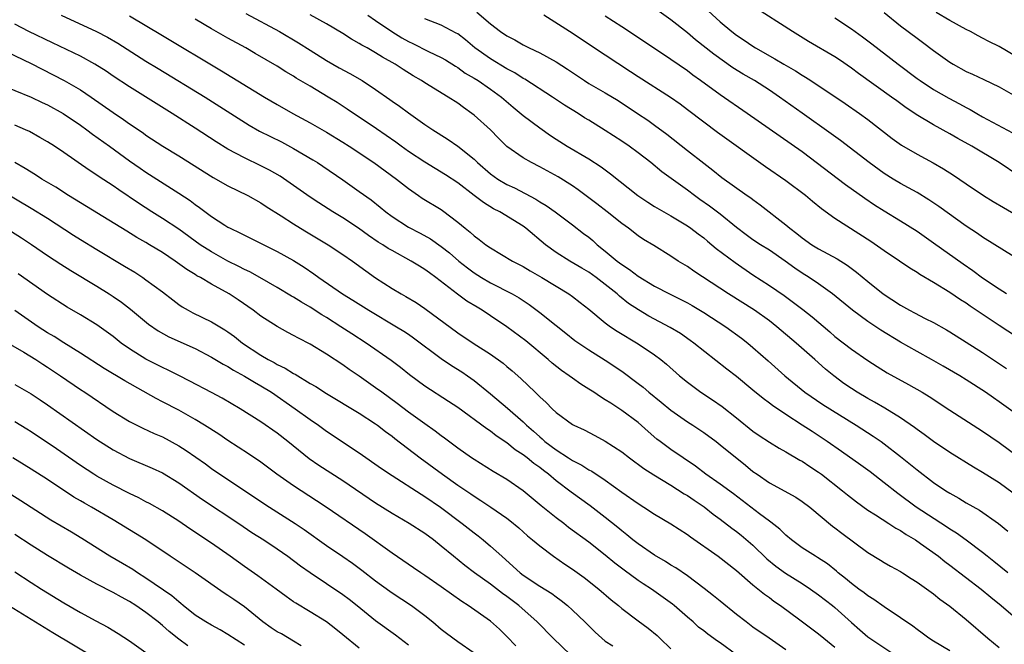
# Model space of a CAD drawing. Units: inches. Extents: x 2583000 to 2586000, y 1542000 to 1545000.
# Drawn here: x 2583874 to 2583994, y 1542790 to 1542866 of the extents above; entities that cross this region are included whole.
import ezdxf

# ---------------------------------------------------------------- set-up
doc = ezdxf.new("R2010")
doc.units = ezdxf.units.IN
doc.header["$MEASUREMENT"] = 0
doc.layers.add('LD25831542_2ft', color=9, linetype='Continuous')

msp = doc.modelspace()

# ---------------------------------------------------------------- linework, layer by layer
at = {"layer": 'LD25831542_2ft'}
for points, elevation in [([(2583995.41, 1542847.41), (2583993.02, 1542849), (2583989.69, 1542851), (2583987.96, 1542851.96), (2583987, 1542852.53), (2583985, 1542853.63), (2583982.88, 1542854.88), (2583982.72, 1542855), (2583981.68, 1542855.68), (2583980.52, 1542856.52), (2583979.89, 1542857), (2583975.87, 1542859.87), (2583975, 1542860.54), (2583973.54, 1542861.54), (2583973, 1542861.89), (2583969.79, 1542863.79), (2583967.8, 1542865), (2583963, 1542868.07)], 7892), ([(2583878.67, 1542867), (2583882.99, 1542864.99), (2583884.31, 1542864.31), (2583885.56, 1542863.56), (2583889, 1542861.39), (2583890.47, 1542860.47), (2583896.2, 1542857), (2583901.59, 1542853.59), (2583902.86, 1542852.86), (2583904.18, 1542852.18), (2583905.52, 1542851.52), (2583907, 1542850.74), (2583909.34, 1542849.34), (2583909.9, 1542849), (2583910.56, 1542848.56), (2583913, 1542846.9), (2583915, 1542845.5), (2583916.45, 1542844.45), (2583917.57, 1542843.57), (2583918.23, 1542843), (2583919, 1542842.42), (2583921, 1542841.14), (2583922.42, 1542840.42), (2583923.7, 1542839.7), (2583925, 1542838.78), (2583926, 1542838), (2583927.15, 1542837), (2583928.18, 1542836.18), (2583929, 1542835.58), (2583929.92, 1542835), (2583931, 1542834.36), (2583933.64, 1542833), (2583934.5, 1542832.5), (2583935.7, 1542831.7), (2583937, 1542830.73), (2583939, 1542829.13), (2583940.2, 1542828.2), (2583941.3, 1542827.3), (2583943, 1542826.16), (2583945, 1542824.93), (2583947, 1542823.56), (2583949, 1542822.08), (2583949.6, 1542821.61), (2583950.32, 1542821), (2583951.81, 1542819.81), (2583953, 1542818.82), (2583955, 1542817.41), (2583955.65, 1542817), (2583957, 1542816.11), (2583958.5, 1542815), (2583959, 1542814.61), (2583962.11, 1542812.11), (2583963, 1542811.36), (2583963.5, 1542811), (2583965, 1542809.94), (2583968.21, 1542808.21), (2583969, 1542807.69), (2583969.92, 1542807), (2583972.69, 1542804.69), (2583973, 1542804.47), (2583973.83, 1542803.83), (2583977, 1542801.47), (2583978.54, 1542800.54), (2583979, 1542800.25), (2583979.78, 1542799.78), (2583981, 1542799.14), (2583981.23, 1542799), (2583982.3, 1542798.3), (2583983, 1542797.86), (2583985, 1542796.42), (2583985.79, 1542795.79), (2583987, 1542794.94), (2583989, 1542793.28), (2583991.63, 1542791), (2583993, 1542789.87)], 7868), ([(2583887, 1542866.92), (2583891, 1542864.5), (2583898.2, 1542860.2), (2583903.46, 1542857), (2583905, 1542856.09), (2583906.89, 1542855), (2583909, 1542853.86), (2583911, 1542852.72), (2583913, 1542851.51), (2583913.79, 1542851), (2583916.77, 1542849), (2583919.55, 1542847), (2583921, 1542845.84), (2583922.21, 1542845), (2583922.68, 1542844.68), (2583925, 1542843.27), (2583925.16, 1542843.16), (2583927, 1542841.75), (2583927.92, 1542841), (2583928.53, 1542840.53), (2583929, 1542840.07), (2583929.63, 1542839.63), (2583930.45, 1542839), (2583931, 1542838.61), (2583933.69, 1542837), (2583935, 1542836.35), (2583935.83, 1542835.83), (2583937.27, 1542835), (2583940.54, 1542833), (2583941, 1542832.67), (2583941.95, 1542831.95), (2583943, 1542831.12), (2583945, 1542829.48), (2583945.65, 1542829), (2583946.45, 1542828.45), (2583949, 1542826.91), (2583951, 1542825.57), (2583951.77, 1542825), (2583952.44, 1542824.44), (2583954.06, 1542823), (2583955, 1542822.22), (2583956.63, 1542821), (2583958.07, 1542820.07), (2583959.26, 1542819.26), (2583961, 1542817.89), (2583963, 1542816.26), (2583963.74, 1542815.74), (2583965, 1542814.91), (2583966.2, 1542814.2), (2583967, 1542813.76), (2583968.73, 1542812.73), (2583969, 1542812.6), (2583969.95, 1542811.95), (2583971, 1542811.27), (2583971.36, 1542811), (2583973.93, 1542809), (2583974.51, 1542808.51), (2583975.63, 1542807.63), (2583977, 1542806.64), (2583977.95, 1542806.05), (2583979.58, 1542805), (2583980.43, 1542804.43), (2583981, 1542804.13), (2583981.67, 1542803.67), (2583982.81, 1542803), (2583983.43, 1542802.57), (2583985.61, 1542801), (2583986.38, 1542800.38), (2583987, 1542799.92), (2583990.82, 1542797), (2583992, 1542796), (2583993.24, 1542795), (2583995, 1542793.5)], 7870), ([(2583901.18, 1542867.18), (2583905.27, 1542865), (2583907.6, 1542863.6), (2583909, 1542862.7), (2583911, 1542861.47), (2583912.57, 1542860.57), (2583913.87, 1542859.87), (2583915.35, 1542859), (2583917, 1542857.91), (2583918.72, 1542856.72), (2583919, 1542856.51), (2583919.9, 1542855.9), (2583921, 1542855.08), (2583923, 1542853.66), (2583923.98, 1542853), (2583924.61, 1542852.61), (2583925.84, 1542851.84), (2583927, 1542851.03), (2583929, 1542849.41), (2583929.22, 1542849.22), (2583929.42, 1542849), (2583931, 1542847.64), (2583931.89, 1542847), (2583933, 1542846.33), (2583933.91, 1542845.92), (2583936.54, 1542844.54), (2583937, 1542844.24), (2583937.79, 1542843.79), (2583938.89, 1542843), (2583941, 1542841.42), (2583942.36, 1542840.36), (2583943, 1542839.9), (2583943.49, 1542839.49), (2583944.02, 1542839), (2583945, 1542838.22), (2583946.44, 1542837), (2583947, 1542836.57), (2583947.96, 1542835.96), (2583949, 1542835.16), (2583951, 1542833.95), (2583952.82, 1542833), (2583955, 1542831.91), (2583955.58, 1542831.58), (2583957, 1542830.74), (2583959.69, 1542829), (2583961.6, 1542827.6), (2583962.38, 1542827), (2583963, 1542826.48), (2583964.85, 1542824.85), (2583966.87, 1542823), (2583969.31, 1542821), (2583971.51, 1542819.51), (2583975.6, 1542817), (2583977.66, 1542815.66), (2583978.62, 1542815), (2583979, 1542814.73), (2583981, 1542813.19), (2583983, 1542811.53), (2583985, 1542810), (2583986.5, 1542809), (2583987, 1542808.68), (2583988.09, 1542808.09), (2583989, 1542807.53), (2583990.62, 1542806.62), (2583992.95, 1542805), (2583994.06, 1542804.06)], 7874), ([(2583994.71, 1542808.71), (2583993, 1542809.95), (2583991, 1542811.22), (2583989.87, 1542811.87), (2583987, 1542813.65), (2583985, 1542814.98), (2583983.86, 1542815.86), (2583983, 1542816.46), (2583982.7, 1542816.7), (2583981, 1542817.89), (2583979.07, 1542819.07), (2583977.81, 1542819.81), (2583977, 1542820.23), (2583975.7, 1542821), (2583975, 1542821.45), (2583974.09, 1542822.09), (2583972.86, 1542823), (2583971.84, 1542823.84), (2583970.54, 1542825), (2583968.27, 1542827), (2583965.9, 1542829), (2583965, 1542829.7), (2583963.2, 1542831), (2583960.03, 1542833), (2583955.78, 1542835.78), (2583955, 1542836.32), (2583953.89, 1542837), (2583953, 1542837.6), (2583950.91, 1542838.91), (2583949.64, 1542839.64), (2583949, 1542840.09), (2583947.81, 1542841), (2583947, 1542841.57), (2583945.24, 1542843), (2583943.98, 1542843.98), (2583941.7, 1542845.7), (2583941, 1542846.17), (2583939.26, 1542847.26), (2583937, 1542848.5), (2583935.99, 1542849), (2583935, 1542849.58), (2583933, 1542850.99), (2583931.98, 1542851.98), (2583930.99, 1542852.99), (2583929, 1542854.79), (2583928.73, 1542855), (2583927.71, 1542855.71), (2583927, 1542856.24), (2583925.85, 1542857), (2583923, 1542858.73), (2583922.59, 1542859), (2583921.58, 1542859.58), (2583920.35, 1542860.35), (2583919.38, 1542861), (2583917.85, 1542861.85), (2583917, 1542862.41), (2583915.96, 1542863), (2583915.33, 1542863.33), (2583915, 1542863.55), (2583914.07, 1542864.07), (2583913, 1542864.73), (2583911, 1542865.94), (2583909.02, 1542867.02)], 7876), ([(2583916.03, 1542867), (2583917, 1542866.35), (2583918.98, 1542864.98), (2583920.21, 1542864.21), (2583921, 1542863.77), (2583921.53, 1542863.53), (2583923.44, 1542862.56), (2583925, 1542861.82), (2583925.52, 1542861.52), (2583926.75, 1542860.75), (2583927, 1542860.61), (2583927.93, 1542859.93), (2583929, 1542859.31), (2583929.49, 1542859), (2583931, 1542857.95), (2583932.33, 1542857), (2583933.77, 1542855.77), (2583935, 1542854.77), (2583937, 1542853.25), (2583938.32, 1542852.32), (2583939, 1542851.86), (2583940.35, 1542851), (2583943, 1542849.46), (2583944.5, 1542848.5), (2583945.64, 1542847.64), (2583948.96, 1542845), (2583950.18, 1542844.18), (2583951, 1542843.66), (2583953, 1542842.5), (2583955, 1542841.3), (2583955.43, 1542841), (2583956.32, 1542840.32), (2583957, 1542839.82), (2583957.44, 1542839.44), (2583957.99, 1542839), (2583958.53, 1542838.53), (2583960.81, 1542836.82), (2583963, 1542835.34), (2583965, 1542834.02), (2583966.8, 1542832.8), (2583967.96, 1542831.96), (2583969.09, 1542831.09), (2583970.21, 1542830.21), (2583972.36, 1542828.36), (2583973, 1542827.8), (2583975, 1542826.24), (2583977, 1542824.86), (2583978.14, 1542824.14), (2583979.38, 1542823.38), (2583981.96, 1542821.96), (2583983.62, 1542821), (2583984.48, 1542820.48), (2583987, 1542818.83), (2583991, 1542816.27), (2583993, 1542814.87), (2583995.54, 1542813)], 7878), ([(2583929.34, 1542867.34), (2583931, 1542865.94), (2583932.23, 1542865), (2583933, 1542864.46), (2583933.97, 1542863.97), (2583935, 1542863.37), (2583935.72, 1542863), (2583937, 1542862.4), (2583939, 1542861.29), (2583940.4, 1542860.4), (2583941, 1542859.98), (2583942.46, 1542859), (2583943, 1542858.66), (2583945, 1542857.52), (2583946.57, 1542856.57), (2583948.94, 1542855), (2583950.17, 1542854.17), (2583951, 1542853.57), (2583952.48, 1542852.48), (2583955, 1542850.47), (2583957, 1542848.92), (2583958.1, 1542848.1), (2583959.21, 1542847.21), (2583962.3, 1542845), (2583962.72, 1542844.72), (2583963, 1542844.49), (2583963.87, 1542843.87), (2583967, 1542841.41), (2583967.48, 1542841), (2583968.36, 1542840.36), (2583969, 1542839.83), (2583970.18, 1542839), (2583971, 1542838.49), (2583973.27, 1542837.27), (2583974.5, 1542836.5), (2583975.64, 1542835.64), (2583977, 1542834.51), (2583978.88, 1542833), (2583981, 1542831.61), (2583982.08, 1542831), (2583982.7, 1542830.7), (2583983.99, 1542830.01), (2583985, 1542829.5), (2583986.6, 1542828.6), (2583987, 1542828.37), (2583989, 1542827.12), (2583991, 1542825.85), (2583993.89, 1542823.89)], 7882), ([(2583996.3, 1542827), (2583993, 1542829.13), (2583990.68, 1542830.68), (2583990.23, 1542831), (2583989.49, 1542831.49), (2583989, 1542831.85), (2583988.29, 1542832.29), (2583987, 1542833.18), (2583985, 1542834.4), (2583983.36, 1542835.36), (2583983, 1542835.61), (2583982.14, 1542836.14), (2583980.88, 1542837), (2583979, 1542838.24), (2583977.37, 1542839.37), (2583973, 1542842.18), (2583971.36, 1542843.36), (2583970.26, 1542844.26), (2583969.41, 1542845), (2583967, 1542846.79), (2583964.51, 1542848.51), (2583958.67, 1542852.67), (2583957, 1542853.92), (2583955, 1542855.46), (2583954.12, 1542856.12), (2583952.94, 1542856.94), (2583949, 1542859.47), (2583948.09, 1542860.09), (2583945, 1542862.11), (2583940.63, 1542865), (2583937.49, 1542867)], 7884), ([(2583993.9, 1542833), (2583993, 1542833.56), (2583991, 1542834.92), (2583989.81, 1542835.81), (2583988.62, 1542836.62), (2583985, 1542839.2), (2583983, 1542840.59), (2583981, 1542841.86), (2583979, 1542843.07), (2583977.81, 1542843.81), (2583976.62, 1542844.62), (2583974.3, 1542846.3), (2583969, 1542850.3), (2583962.31, 1542855), (2583959, 1542857.27), (2583956.62, 1542859), (2583955.67, 1542859.67), (2583955, 1542860.18), (2583953, 1542861.59), (2583948.55, 1542864.55), (2583947, 1542865.56), (2583945, 1542866.85)], 7886), ([(2583995.68, 1542837), (2583992.49, 1542839), (2583991, 1542839.9), (2583990.36, 1542840.36), (2583989, 1542841.24), (2583985.66, 1542843.66), (2583984.46, 1542844.46), (2583983, 1542845.35), (2583981.95, 1542845.95), (2583981, 1542846.46), (2583980.1, 1542847), (2583979, 1542847.69), (2583977.16, 1542849), (2583973.69, 1542851.69), (2583972.53, 1542852.53), (2583969, 1542855.02), (2583966.24, 1542857), (2583965, 1542857.83), (2583963.17, 1542859), (2583961.8, 1542859.8), (2583960.56, 1542860.56), (2583958.21, 1542862.21), (2583955.99, 1542863.99), (2583955, 1542864.83), (2583953, 1542866.41), (2583951, 1542867.84)], 7888), ([(2583957.52, 1542867.52), (2583959, 1542866.18), (2583960.43, 1542865), (2583961, 1542864.56), (2583961.94, 1542863.94), (2583963, 1542863.19), (2583963.31, 1542863), (2583965.67, 1542861.67), (2583966.78, 1542861), (2583968.19, 1542860.19), (2583969, 1542859.66), (2583969.42, 1542859.42), (2583970.06, 1542859), (2583974.22, 1542856.22), (2583975.99, 1542855), (2583977, 1542854.26), (2583979.95, 1542851.95), (2583981.12, 1542851.12), (2583983, 1542850.02), (2583984.97, 1542848.97), (2583986.24, 1542848.24), (2583987.46, 1542847.46), (2583989, 1542846.41), (2583991.1, 1542845), (2583992.27, 1542844.27), (2583993.53, 1542843.53), (2583995, 1542842.69)], 7890), ([(2583979, 1542867.29), (2583981, 1542865.7), (2583983, 1542864.16), (2583983.68, 1542863.68), (2583985, 1542862.69), (2583987, 1542861.25), (2583987.41, 1542861), (2583989, 1542860.13), (2583989.78, 1542859.78), (2583991.14, 1542859.14), (2583993, 1542858.23), (2583995, 1542857.1)], 7896), ([(2583995, 1542861.98), (2583993, 1542863.16), (2583991.77, 1542863.77), (2583991, 1542864.2), (2583990.47, 1542864.47), (2583989.5, 1542865), (2583989, 1542865.24), (2583987, 1542866.32), (2583985.33, 1542867.33)], 7898), ([(2583987, 1542789.48), (2583985, 1542790.67), (2583984.46, 1542791), (2583983.63, 1542791.64), (2583983, 1542792.08), (2583982.47, 1542792.47), (2583981, 1542793.49), (2583979, 1542794.83), (2583977.74, 1542795.74), (2583977, 1542796.19), (2583976.55, 1542796.55), (2583975.92, 1542797), (2583975, 1542797.7), (2583974.29, 1542798.29), (2583973.38, 1542799), (2583973.18, 1542799.18), (2583972.07, 1542800.07), (2583970.86, 1542800.86), (2583970.61, 1542801), (2583969, 1542802.05), (2583967.69, 1542803), (2583967, 1542803.57), (2583966.29, 1542804.29), (2583965.18, 1542805.18), (2583965, 1542805.3), (2583963.81, 1542806.19), (2583960.61, 1542808.61), (2583959, 1542809.8), (2583957.27, 1542811), (2583955.99, 1542811.99), (2583954.49, 1542813), (2583953, 1542814.04), (2583951.69, 1542815), (2583951.3, 1542815.3), (2583950.22, 1542816.22), (2583949, 1542817.3), (2583947, 1542818.79), (2583945.66, 1542819.66), (2583945, 1542820.1), (2583944.43, 1542820.43), (2583943.61, 1542821), (2583943, 1542821.4), (2583942.01, 1542822.01), (2583941, 1542822.71), (2583940.61, 1542823), (2583939.67, 1542823.67), (2583938.54, 1542824.54), (2583938.04, 1542825), (2583935.29, 1542827.29), (2583933, 1542829), (2583931, 1542830.34), (2583929.98, 1542831), (2583929.36, 1542831.36), (2583928.12, 1542832.12), (2583926.96, 1542832.96), (2583924.35, 1542835), (2583923.56, 1542835.56), (2583923, 1542835.99), (2583922.36, 1542836.36), (2583921.34, 1542837), (2583919, 1542838.27), (2583918.54, 1542838.54), (2583917.86, 1542839), (2583917.32, 1542839.32), (2583916.13, 1542840.13), (2583914.93, 1542841), (2583913, 1542842.27), (2583911.79, 1542843), (2583910.09, 1542844.09), (2583909, 1542844.81), (2583907, 1542846.23), (2583905.35, 1542847.35), (2583904.08, 1542848.08), (2583903, 1542848.63), (2583901, 1542849.57), (2583899, 1542850.64), (2583897.54, 1542851.54), (2583895, 1542853.2), (2583892.18, 1542855), (2583887, 1542858.25), (2583885, 1542859.56), (2583884.14, 1542860.14), (2583882.77, 1542861), (2583881, 1542861.97), (2583877.62, 1542863.62), (2583874.74, 1542865), (2583873, 1542865.87)], 7866), ([(2583994.06, 1542799), (2583992.38, 1542800.38), (2583991.55, 1542801), (2583991, 1542801.45), (2583989, 1542802.95), (2583987.82, 1542803.82), (2583987, 1542804.32), (2583986.6, 1542804.6), (2583982.9, 1542807), (2583980.65, 1542808.65), (2583979, 1542809.97), (2583977.29, 1542811.29), (2583976.13, 1542812.13), (2583973.8, 1542813.8), (2583972.06, 1542815), (2583970.2, 1542816.2), (2583969, 1542817), (2583967, 1542818.28), (2583965.37, 1542819.37), (2583965, 1542819.66), (2583964.23, 1542820.23), (2583963, 1542821.27), (2583961, 1542822.91), (2583959.82, 1542823.82), (2583955.8, 1542827), (2583955.33, 1542827.33), (2583954.15, 1542828.15), (2583952.91, 1542828.91), (2583950.29, 1542830.29), (2583949.04, 1542831.04), (2583947.84, 1542831.84), (2583946.73, 1542832.73), (2583946.43, 1542833), (2583945, 1542834.13), (2583943.87, 1542835), (2583943, 1542835.63), (2583942.15, 1542836.15), (2583940.68, 1542837), (2583939, 1542838.03), (2583937.7, 1542839), (2583935.32, 1542841), (2583935, 1542841.24), (2583932.13, 1542843), (2583931.38, 1542843.38), (2583930.13, 1542844.13), (2583929.02, 1542845), (2583927, 1542846.53), (2583925.52, 1542847.52), (2583923, 1542849.07), (2583921, 1542850.38), (2583920.11, 1542851), (2583919.48, 1542851.48), (2583917.12, 1542853.12), (2583913.54, 1542855.54), (2583912.33, 1542856.33), (2583911.22, 1542857), (2583909, 1542858.31), (2583907.32, 1542859.32), (2583907, 1542859.53), (2583906.07, 1542860.07), (2583905, 1542860.76), (2583902.33, 1542862.33), (2583901.17, 1542863), (2583899, 1542864.19), (2583897, 1542865.3), (2583895, 1542866.49)], 7872), ([(2583995, 1542818.42), (2583993, 1542819.85), (2583992.31, 1542820.31), (2583991.33, 1542821), (2583989, 1542822.52), (2583988.22, 1542823), (2583986.19, 1542824.19), (2583984.76, 1542825), (2583983, 1542825.97), (2583981, 1542827.11), (2583978.57, 1542828.57), (2583977, 1542829.62), (2583975.14, 1542831), (2583972.71, 1542833), (2583971, 1542834.23), (2583969.87, 1542835), (2583969, 1542835.54), (2583968.12, 1542836.12), (2583966.92, 1542837), (2583965, 1542838.31), (2583963.91, 1542839), (2583963, 1542839.61), (2583962.19, 1542840.19), (2583961, 1542841.09), (2583959, 1542842.7), (2583957.71, 1542843.71), (2583956.52, 1542844.52), (2583955.86, 1542845), (2583955, 1542845.66), (2583951.89, 1542847.89), (2583950.56, 1542849), (2583949, 1542850.2), (2583947.91, 1542851), (2583947, 1542851.62), (2583945, 1542852.94), (2583943, 1542854.18), (2583942.48, 1542854.48), (2583941.68, 1542855), (2583940.01, 1542856.01), (2583938.56, 1542857), (2583935.19, 1542859.19), (2583935, 1542859.28), (2583933.95, 1542859.95), (2583933, 1542860.44), (2583931, 1542861.64), (2583929.1, 1542863), (2583927.96, 1542863.96), (2583927, 1542864.7), (2583926.81, 1542864.81), (2583925, 1542865.77), (2583923, 1542866.55)], 7880), ([(2583973, 1542866.66), (2583975, 1542865.31), (2583976.36, 1542864.36), (2583977.5, 1542863.5), (2583980.7, 1542861), (2583983, 1542859.27), (2583983.37, 1542859), (2583985, 1542857.94), (2583986.87, 1542856.87), (2583988.18, 1542856.18), (2583989, 1542855.72), (2583989.48, 1542855.48), (2583990.28, 1542855), (2583991, 1542854.59), (2583994.64, 1542852.64)], 7894), ([(2583871.05, 1542862.95), (2583875, 1542861.09), (2583879.03, 1542859.03), (2583881, 1542857.88), (2583882.33, 1542857), (2583885, 1542855.12), (2583886.27, 1542854.27), (2583887, 1542853.75), (2583888.64, 1542852.64), (2583889, 1542852.37), (2583891.05, 1542851), (2583893, 1542849.82), (2583897.2, 1542847.2), (2583899, 1542846.18), (2583901.41, 1542845), (2583903, 1542844.11), (2583903.67, 1542843.67), (2583905.47, 1542842.53), (2583907, 1542841.53), (2583907.84, 1542841), (2583908.56, 1542840.56), (2583911.22, 1542839), (2583913, 1542837.82), (2583914.17, 1542837), (2583915.8, 1542835.8), (2583917, 1542834.95), (2583919, 1542833.65), (2583920.1, 1542833), (2583920.68, 1542832.68), (2583921.93, 1542831.93), (2583923, 1542831.21), (2583927, 1542828.26), (2583928.88, 1542827), (2583931, 1542825.63), (2583932.54, 1542824.54), (2583933, 1542824.14), (2583933.63, 1542823.63), (2583934.69, 1542822.69), (2583936.43, 1542821), (2583936.74, 1542820.74), (2583937, 1542820.44), (2583937.77, 1542819.77), (2583938.51, 1542819), (2583939, 1542818.52), (2583941, 1542817.08), (2583941.15, 1542817), (2583942.43, 1542816.43), (2583943.73, 1542815.73), (2583945, 1542815.06), (2583947, 1542813.75), (2583947.96, 1542813), (2583949.71, 1542811.71), (2583950.93, 1542810.93), (2583953, 1542809.66), (2583954.63, 1542808.63), (2583955, 1542808.42), (2583955.83, 1542807.83), (2583957.04, 1542807.04), (2583958.14, 1542806.14), (2583959, 1542805.52), (2583960.42, 1542804.42), (2583961, 1542804.01), (2583961.57, 1542803.57), (2583963, 1542802.34), (2583964.7, 1542800.7), (2583965.8, 1542799.8), (2583966.96, 1542798.96), (2583969, 1542797.67), (2583970.02, 1542797), (2583971, 1542796.3), (2583972.69, 1542795), (2583973, 1542794.74), (2583975, 1542792.93), (2583976.03, 1542792.03), (2583977, 1542791.17), (2583977.23, 1542791), (2583980.28, 1542789)], 7864), ([(2583871, 1542858.62), (2583875, 1542857), (2583876.35, 1542856.35), (2583877, 1542856.06), (2583878.89, 1542855), (2583881, 1542853.57), (2583881.8, 1542853), (2583882.48, 1542852.48), (2583884.57, 1542851), (2583887, 1542849.23), (2583888.31, 1542848.31), (2583889, 1542847.84), (2583893, 1542845.28), (2583894.37, 1542844.37), (2583895, 1542843.88), (2583895.53, 1542843.53), (2583897, 1542842.42), (2583898.61, 1542841.39), (2583899, 1542841.15), (2583899.27, 1542841), (2583900.45, 1542840.45), (2583901, 1542840.15), (2583905, 1542838.15), (2583907, 1542837.05), (2583908.27, 1542836.27), (2583909.46, 1542835.46), (2583910.08, 1542835), (2583912.97, 1542833), (2583914.23, 1542832.23), (2583916.15, 1542831), (2583919.55, 1542829), (2583920.44, 1542828.44), (2583921, 1542828.07), (2583921.63, 1542827.63), (2583925, 1542825.11), (2583926.26, 1542824.26), (2583927.49, 1542823.49), (2583928.21, 1542823), (2583929, 1542822.44), (2583931, 1542820.8), (2583933.07, 1542819.07), (2583935, 1542817.41), (2583935.41, 1542817), (2583936.24, 1542816.24), (2583937, 1542815.55), (2583937.31, 1542815.31), (2583937.64, 1542815), (2583939, 1542813.98), (2583940.53, 1542813), (2583941, 1542812.69), (2583942.13, 1542812.13), (2583943, 1542811.55), (2583943.37, 1542811.37), (2583945, 1542810.28), (2583947, 1542808.83), (2583949, 1542807.43), (2583949.7, 1542807), (2583951, 1542806.15), (2583953, 1542804.97), (2583955, 1542803.67), (2583955.38, 1542803.38), (2583958.76, 1542801), (2583961, 1542799.27), (2583963, 1542797.54), (2583964.39, 1542796.39), (2583965, 1542795.96), (2583965.55, 1542795.55), (2583966.36, 1542795), (2583968.73, 1542793.27), (2583971, 1542791.56), (2583971.65, 1542791), (2583973, 1542789.91)], 7862), ([(2583967, 1542789.61), (2583964.96, 1542791), (2583963, 1542792.38), (2583962.18, 1542793), (2583961, 1542793.92), (2583959, 1542795.53), (2583958.19, 1542796.19), (2583957.06, 1542797.06), (2583955, 1542798.61), (2583953.58, 1542799.58), (2583953, 1542799.93), (2583952.35, 1542800.35), (2583951, 1542801.13), (2583949, 1542802.51), (2583948.37, 1542803), (2583947.63, 1542803.63), (2583947, 1542804.1), (2583946.52, 1542804.52), (2583945, 1542805.74), (2583943.17, 1542807.17), (2583940.84, 1542808.84), (2583939, 1542810.21), (2583938.07, 1542811), (2583937.45, 1542811.45), (2583937, 1542811.81), (2583936.3, 1542812.3), (2583935.46, 1542813), (2583935, 1542813.36), (2583934, 1542814), (2583933, 1542814.84), (2583931.7, 1542815.7), (2583931, 1542816.24), (2583930.54, 1542816.54), (2583927, 1542819.15), (2583925.89, 1542819.89), (2583923, 1542821.75), (2583921.13, 1542823.13), (2583920.02, 1542824.02), (2583918.89, 1542824.89), (2583915.86, 1542827), (2583914.11, 1542828.11), (2583912.77, 1542829), (2583911, 1542830.13), (2583910.45, 1542830.45), (2583909, 1542831.4), (2583907.97, 1542831.97), (2583907, 1542832.6), (2583906.74, 1542832.74), (2583905, 1542833.77), (2583902.88, 1542835), (2583901.68, 1542835.68), (2583901, 1542835.99), (2583900.34, 1542836.34), (2583898.99, 1542836.99), (2583897, 1542838.11), (2583895.62, 1542839), (2583893, 1542840.88), (2583891, 1542842.21), (2583889.73, 1542843), (2583888.08, 1542844.08), (2583885.68, 1542845.68), (2583885, 1542846.16), (2583883.28, 1542847.28), (2583883, 1542847.49), (2583882.08, 1542848.08), (2583879, 1542850.22), (2583877.84, 1542851), (2583877, 1542851.53), (2583876.08, 1542852.08), (2583874.79, 1542852.79), (2583874.32, 1542853), (2583873, 1542853.57)], 7860), ([(2583961, 1542788.97), (2583959, 1542790.45), (2583958.66, 1542790.66), (2583957.5, 1542791.5), (2583957, 1542791.91), (2583956.37, 1542792.37), (2583955.7, 1542793), (2583955, 1542793.6), (2583953.41, 1542795), (2583953.18, 1542795.18), (2583950.61, 1542797), (2583949.63, 1542797.63), (2583949, 1542798.06), (2583947.31, 1542799.31), (2583946.17, 1542800.17), (2583945, 1542801.14), (2583943, 1542802.72), (2583940.53, 1542804.53), (2583939.93, 1542805), (2583939, 1542805.69), (2583937.17, 1542807.17), (2583934.99, 1542808.99), (2583933, 1542810.36), (2583931.34, 1542811.34), (2583929, 1542812.8), (2583928.69, 1542813), (2583927, 1542814.19), (2583925.41, 1542815.41), (2583925, 1542815.7), (2583924.27, 1542816.27), (2583923, 1542817.16), (2583921, 1542818.59), (2583919.64, 1542819.64), (2583917.75, 1542821), (2583917, 1542821.56), (2583915, 1542822.96), (2583913.79, 1542823.79), (2583913, 1542824.35), (2583911, 1542825.66), (2583909, 1542826.86), (2583907.59, 1542827.59), (2583907, 1542827.94), (2583906.3, 1542828.3), (2583905, 1542829.01), (2583903, 1542830.29), (2583902.08, 1542831), (2583900.26, 1542832.26), (2583899.14, 1542833), (2583897, 1542834.19), (2583895.64, 1542835), (2583895.22, 1542835.22), (2583895, 1542835.37), (2583893.97, 1542835.97), (2583892.55, 1542837), (2583891, 1542838.03), (2583889.45, 1542839), (2583889, 1542839.27), (2583887.89, 1542839.89), (2583886.65, 1542840.65), (2583879.57, 1542845), (2583878, 1542846), (2583876.31, 1542847), (2583875.52, 1542847.52), (2583874.28, 1542848.28), (2583873, 1542849.03)], 7858), ([(2583870.25, 1542846.25), (2583875, 1542843.46), (2583877, 1542842.23), (2583880.16, 1542840.16), (2583881, 1542839.62), (2583883, 1542838.4), (2583886.39, 1542836.39), (2583887.63, 1542835.63), (2583888.61, 1542835), (2583889, 1542834.73), (2583891, 1542833.23), (2583892.26, 1542832.26), (2583893, 1542831.7), (2583893.42, 1542831.42), (2583894.15, 1542831), (2583894.7, 1542830.7), (2583897, 1542829.6), (2583897.99, 1542829), (2583898.63, 1542828.63), (2583899, 1542828.38), (2583899.8, 1542827.8), (2583900.77, 1542827), (2583903, 1542825.52), (2583903.9, 1542825), (2583904.62, 1542824.63), (2583905, 1542824.4), (2583905.96, 1542823.96), (2583907, 1542823.28), (2583907.19, 1542823.19), (2583909, 1542822.09), (2583909.69, 1542821.69), (2583911, 1542820.86), (2583915, 1542818.46), (2583917, 1542817.17), (2583917.23, 1542817), (2583918.22, 1542816.22), (2583919, 1542815.65), (2583919.36, 1542815.36), (2583922.41, 1542813), (2583925.15, 1542811), (2583927, 1542809.69), (2583928.61, 1542808.61), (2583929, 1542808.32), (2583929.82, 1542807.82), (2583931.06, 1542807), (2583933, 1542805.65), (2583933.37, 1542805.37), (2583934.47, 1542804.47), (2583935.51, 1542803.51), (2583936.14, 1542803), (2583937, 1542802.26), (2583938.67, 1542801), (2583940.05, 1542800.05), (2583941, 1542799.42), (2583942.41, 1542798.41), (2583944.22, 1542797), (2583945.71, 1542795.71), (2583946.59, 1542795), (2583947, 1542794.65), (2583949, 1542793.14), (2583950.24, 1542792.24), (2583951.33, 1542791.33), (2583951.64, 1542791), (2583953, 1542789.73)], 7856), ([(2583872.61, 1542840.61), (2583873.84, 1542839.84), (2583875.04, 1542839.04), (2583877, 1542837.69), (2583878.61, 1542836.61), (2583879.84, 1542835.84), (2583883, 1542833.94), (2583884.51, 1542833), (2583885, 1542832.68), (2583886, 1542832), (2583887.13, 1542831.13), (2583889.31, 1542829.31), (2583890.5, 1542828.5), (2583891.78, 1542827.78), (2583895, 1542826.34), (2583897, 1542825.3), (2583898.43, 1542824.43), (2583899, 1542824.13), (2583899.68, 1542823.68), (2583901, 1542822.97), (2583902.22, 1542822.22), (2583903, 1542821.8), (2583904.3, 1542821), (2583907.2, 1542819), (2583909, 1542817.69), (2583910.03, 1542817), (2583911, 1542816.28), (2583915, 1542813.63), (2583917.71, 1542811.71), (2583919, 1542810.84), (2583922.56, 1542808.56), (2583923, 1542808.31), (2583924.91, 1542807), (2583927.54, 1542805), (2583929, 1542803.85), (2583929.49, 1542803.49), (2583930.1, 1542803), (2583931, 1542802.25), (2583932.37, 1542801), (2583933.77, 1542799.77), (2583934.6, 1542799), (2583935, 1542798.69), (2583937, 1542797.35), (2583938.46, 1542796.46), (2583939, 1542796.04), (2583939.62, 1542795.62), (2583940.37, 1542795), (2583941, 1542794.42), (2583942.49, 1542793), (2583943.75, 1542791.75), (2583944.59, 1542791), (2583945, 1542790.66), (2583945.93, 1542790.07)], 7854), ([(2583940.75, 1542789), (2583938.63, 1542791), (2583936.68, 1542793), (2583934.44, 1542795), (2583933, 1542796.08), (2583932.46, 1542796.46), (2583931, 1542797.59), (2583929.07, 1542799), (2583927.89, 1542799.89), (2583926.49, 1542801), (2583925, 1542802.25), (2583924.04, 1542803), (2583923, 1542803.77), (2583921.09, 1542805), (2583919, 1542806.24), (2583917, 1542807.49), (2583913, 1542810.2), (2583910.08, 1542812.08), (2583908.9, 1542812.9), (2583906.29, 1542815), (2583905, 1542816.01), (2583903, 1542817.41), (2583900.5, 1542819), (2583898.28, 1542820.28), (2583896.98, 1542820.98), (2583894.35, 1542822.35), (2583893, 1542823.03), (2583891.71, 1542823.71), (2583891, 1542824.02), (2583890.36, 1542824.36), (2583889, 1542825.02), (2583887, 1542826.28), (2583885.99, 1542827), (2583885, 1542827.8), (2583883, 1542829.22), (2583881, 1542830.45), (2583879.39, 1542831.39), (2583877, 1542832.94), (2583873.43, 1542835.43)], 7852), ([(2583934.09, 1542790.09), (2583933, 1542791.24), (2583932.1, 1542792.1), (2583931, 1542793.08), (2583928.29, 1542795), (2583927.5, 1542795.5), (2583925, 1542797.28), (2583923, 1542798.67), (2583922.49, 1542799), (2583921.61, 1542799.61), (2583919, 1542801.38), (2583915.73, 1542803.73), (2583910.98, 1542806.98), (2583909.78, 1542807.78), (2583907, 1542809.58), (2583904.97, 1542811), (2583903, 1542812.48), (2583901.51, 1542813.51), (2583899, 1542815.13), (2583897.88, 1542815.88), (2583896.13, 1542817), (2583895, 1542817.69), (2583893, 1542818.81), (2583891, 1542819.85), (2583890.23, 1542820.23), (2583886.41, 1542822.41), (2583883.92, 1542823.92), (2583881, 1542825.78), (2583879, 1542827.02), (2583877.81, 1542827.81), (2583877, 1542828.27), (2583875.87, 1542829), (2583873, 1542830.98)], 7850), ([(2583871.43, 1542827.43), (2583874.12, 1542825.88), (2583875.56, 1542825), (2583876.43, 1542824.43), (2583877, 1542824.08), (2583878.6, 1542823), (2583881, 1542821.34), (2583881.53, 1542821), (2583885, 1542818.66), (2583887, 1542817.44), (2583888.63, 1542816.63), (2583889.99, 1542815.99), (2583891, 1542815.55), (2583893, 1542814.49), (2583893.91, 1542813.91), (2583896.26, 1542812.26), (2583897, 1542811.7), (2583898.01, 1542811), (2583904.07, 1542807), (2583907.18, 1542805), (2583908.27, 1542804.27), (2583911, 1542802.33), (2583913, 1542800.97), (2583914.16, 1542800.16), (2583915.31, 1542799.31), (2583917, 1542798), (2583918.73, 1542796.73), (2583919, 1542796.54), (2583921.38, 1542795), (2583923, 1542793.79), (2583923.97, 1542793), (2583925, 1542792.11), (2583925.62, 1542791.62), (2583927, 1542790.62), (2583929, 1542789.25)], 7848), ([(2583873, 1542821.93), (2583875, 1542820.8), (2583876.09, 1542820.09), (2583877, 1542819.46), (2583883, 1542815.26), (2583885, 1542813.97), (2583887, 1542812.91), (2583889.74, 1542811.74), (2583891, 1542811.17), (2583893, 1542809.98), (2583895.91, 1542807.91), (2583900.32, 1542805), (2583901.92, 1542803.92), (2583903.35, 1542803), (2583905, 1542801.9), (2583906.29, 1542801), (2583907.85, 1542799.85), (2583909.03, 1542799.03), (2583913, 1542796.33), (2583913.76, 1542795.76), (2583914.73, 1542795), (2583917, 1542793.18), (2583919.44, 1542791.44), (2583921, 1542790.19)], 7846), ([(2583915, 1542789.8), (2583913, 1542791.44), (2583912.13, 1542792.13), (2583911, 1542793), (2583909, 1542794.25), (2583907.27, 1542795.27), (2583907, 1542795.46), (2583906.08, 1542796.08), (2583904.89, 1542797), (2583902.64, 1542798.64), (2583901, 1542799.75), (2583899.27, 1542801), (2583897, 1542802.6), (2583894.36, 1542804.36), (2583893, 1542805.29), (2583891, 1542806.55), (2583889.44, 1542807.44), (2583889, 1542807.66), (2583888.13, 1542808.13), (2583887, 1542808.65), (2583885, 1542809.66), (2583883, 1542810.78), (2583882.64, 1542811), (2583881, 1542812.08), (2583878.09, 1542814.09), (2583875, 1542816.17), (2583874.49, 1542816.49), (2583873, 1542817.38)], 7844), ([(2583907.92, 1542790.08), (2583907, 1542790.66), (2583905.53, 1542791.53), (2583905, 1542791.81), (2583904.28, 1542792.28), (2583903.25, 1542793), (2583901, 1542794.83), (2583899.73, 1542795.73), (2583899, 1542796.23), (2583898.52, 1542796.51), (2583894.98, 1542798.98), (2583891.94, 1542801), (2583888.99, 1542803), (2583885.75, 1542805), (2583885, 1542805.43), (2583882.37, 1542807), (2583881.49, 1542807.49), (2583881, 1542807.78), (2583880.22, 1542808.22), (2583877, 1542810.35), (2583875, 1542811.64), (2583874.15, 1542812.15), (2583872.77, 1542813)], 7842), ([(2583901, 1542790.18), (2583899, 1542791.48), (2583898.05, 1542792.05), (2583897, 1542792.6), (2583896.31, 1542793), (2583895, 1542793.84), (2583893.55, 1542795), (2583893.26, 1542795.26), (2583893, 1542795.44), (2583892.17, 1542796.17), (2583889, 1542798.34), (2583887.95, 1542799), (2583887.39, 1542799.39), (2583886.13, 1542800.13), (2583884.58, 1542801), (2583881.17, 1542803.17), (2583879.93, 1542803.93), (2583877.4, 1542805.4), (2583873.75, 1542807.75), (2583872.52, 1542808.52)], 7840), ([(2583894.1, 1542790.1), (2583893, 1542790.91), (2583891.83, 1542791.83), (2583891, 1542792.58), (2583890.48, 1542793), (2583889, 1542794.16), (2583887.76, 1542795), (2583887, 1542795.48), (2583886.01, 1542796.01), (2583885, 1542796.6), (2583883, 1542797.6), (2583881, 1542798.71), (2583879.57, 1542799.57), (2583877, 1542801.11), (2583875, 1542802.37), (2583873, 1542803.66)], 7838), ([(2583873, 1542799.11), (2583875, 1542797.8), (2583876.27, 1542797), (2583879, 1542795.32), (2583881, 1542794.15), (2583882.88, 1542793.12), (2583884.35, 1542792.35), (2583885.6, 1542791.6), (2583887, 1542790.7), (2583889, 1542789.29)], 7836), ([(2583882.68, 1542788.68), (2583877.66, 1542791.66), (2583870.22, 1542796.22)], 7834)]:
    msp.add_lwpolyline(points, dxfattribs=dict(at, elevation=elevation))

doc.saveas('drawing.dxf')
